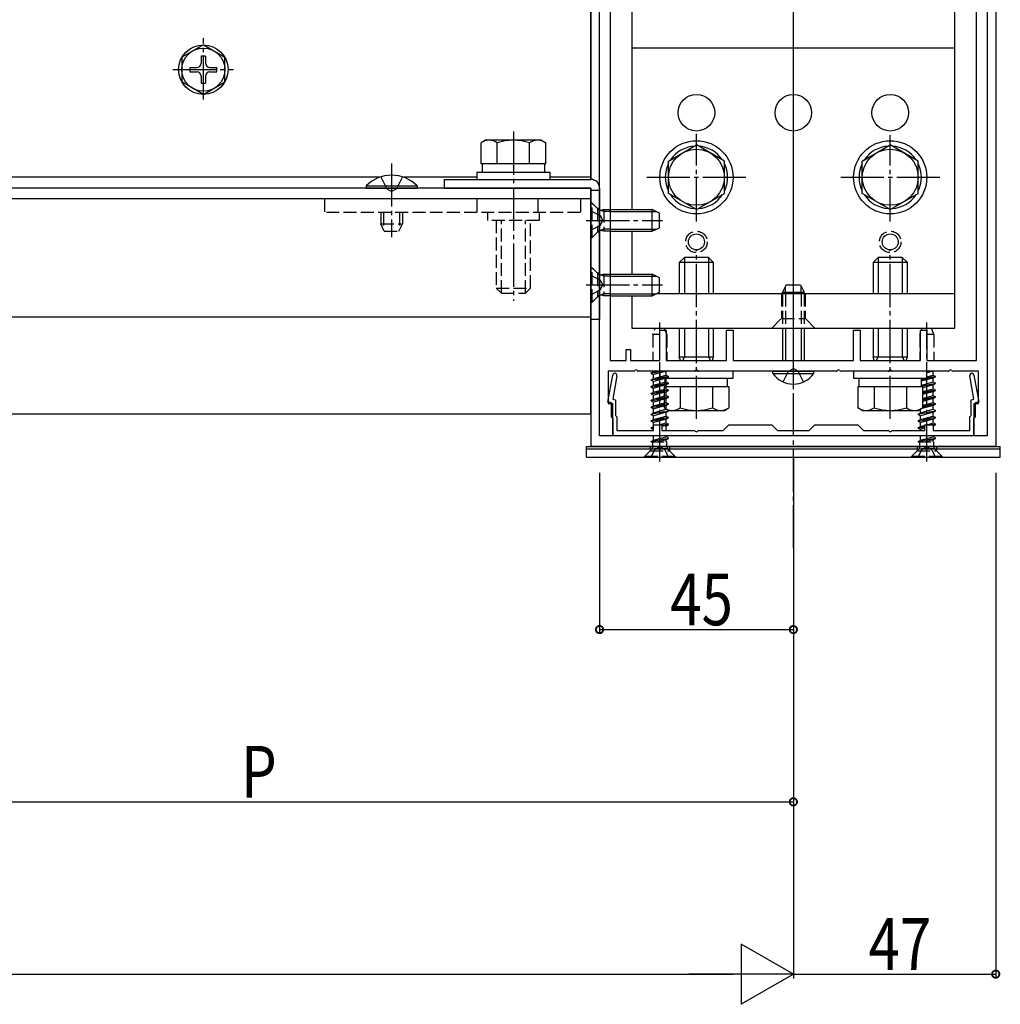
# Model space of a CAD drawing. Extents: x 0 to 1980, y 0 to 3207.
# Drawn here: x 1310 to 1538, y 1070 to 1299 of the extents above; entities that cross this region are included whole.
import ezdxf

# ---------------------------------------------------------------- set-up
doc = ezdxf.new("R2010")
doc.units = 0
doc.linetypes.add('YCENTER_1', pattern=[13, 10, -1, 1, -1])
doc.linetypes.add('YHIDDEN_1', pattern=[4, 3, -1])
for name, color, linetype in [('YKK_11', 7, 'CONTINUOUS'), ('YKK_12', 2, 'CONTINUOUS'), ('YKK_13', 4, 'CONTINUOUS'), ('YKK_D', 6, 'CONTINUOUS')]:
    doc.layers.add(name, color=color, linetype=linetype)
doc.styles.get("Standard").update_dxf_attribs({"font": 'txt', "bigfont": 'BIGFONT'})

msp = doc.modelspace()

# ---------------------------------------------------------------- linework, layer by layer
at = {"layer": 'YKK_11', "color": 0, "linetype": 'ByBlock', "ltscale": 0.5}
for p, q in [((1535, 1422.28), (1535, 1202.28)), ((1532.5, 1219.78), (1532.5, 1404.78)), ((1445, 1202.28), (1445, 1321.82)), ((1447.5, 1304.78), (1447.5, 1219.78)), ((1459, 1219.78), (1459, 1226.78)), ((1459, 1226.78), (1460.5, 1226.78)), ((1460.5, 1226.78), (1460.5, 1219.78)), ((1474.5, 1219.78), (1474.5, 1226.78)), ((1474.5, 1226.78), (1476, 1226.78)), ((1476, 1226.78), (1476, 1219.78)), ((1504, 1219.78), (1504, 1226.78)), ((1504, 1226.78), (1505.5, 1226.78)), ((1505.5, 1226.78), (1505.5, 1219.78)), ((1519.5, 1219.78), (1519.5, 1226.78)), ((1519.5, 1226.78), (1521, 1226.78)), ((1521, 1226.78), (1521, 1219.78)), ((1451.2, 1222.28), (1452.2, 1222.28)), ((1451.2, 1219.78), (1451.2, 1222.28)), ((1452.2, 1222.28), (1452.2, 1219.78)), ((1447.5, 1219.78), (1451.2, 1219.78)), ((1452.2, 1219.78), (1459, 1219.78)), ((1460.5, 1219.78), (1474.5, 1219.78)), ((1476, 1219.78), (1504, 1219.78)), ((1505.5, 1219.78), (1519.5, 1219.78)), ((1521, 1219.78), (1532.5, 1219.78)), ((1446.96, 1210.16), (1448.05, 1216.37)), ((1447, 1217.28), (1447, 1209.78)), ((1453.04, 1217.28), (1447, 1217.28)), ((1449.04, 1216.19), (1448.08, 1210.79)), ((1467.04, 1217.28), (1453.96, 1217.28)), ((1500.04, 1217.28), (1467.96, 1217.28)), ((1512.04, 1217.28), (1500.96, 1217.28)), ((1526.04, 1217.28), (1512.96, 1217.28)), ((1533, 1217.28), (1526.96, 1217.28)), ((1531.92, 1210.79), (1530.96, 1216.19)), ((1531.95, 1216.37), (1533.04, 1210.16)), ((1533, 1209.78), (1533, 1217.28)), ((1447.8, 1209.93), (1446.96, 1210.16)), ((1447, 1209.78), (1448, 1209.78)), ((1447.8, 1206.63), (1447.8, 1209.93)), ((1448, 1209.78), (1448, 1202.28)), ((1448.08, 1210.79), (1448.7, 1210.63)), ((1448.7, 1210.63), (1448.7, 1207)), ((1531.3, 1210.63), (1531.92, 1210.79)), ((1531.3, 1207), (1531.3, 1210.63)), ((1532, 1209.78), (1533, 1209.78)), ((1532, 1202.28), (1532, 1209.78)), ((1533.04, 1210.16), (1532.2, 1209.93)), ((1532.2, 1209.93), (1532.2, 1206.63)), ((1448.7, 1207), (1449.05, 1206.65)), ((1530.95, 1206.65), (1531.3, 1207)), ((1448.15, 1206.28), (1447.8, 1206.63)), ((1448.15, 1202.28), (1448.15, 1206.28)), ((1449.05, 1206.65), (1449.05, 1203.48)), ((1457.5, 1204.78), (1459.5, 1204.78)), ((1457.5, 1203.48), (1457.5, 1204.78)), ((1459.5, 1204.78), (1459.5, 1203.48)), ((1473.7, 1203.48), (1475, 1204.78)), ((1475, 1204.78), (1485, 1204.78)), ((1485, 1204.78), (1486.3, 1203.48)), ((1493.7, 1203.48), (1495, 1204.78)), ((1495, 1204.78), (1505, 1204.78)), ((1505, 1204.78), (1506.3, 1203.48)), ((1520.5, 1204.78), (1522.5, 1204.78)), ((1520.5, 1203.48), (1520.5, 1204.78)), ((1522.5, 1204.78), (1522.5, 1203.48)), ((1530.95, 1203.48), (1530.95, 1206.65)), ((1532.2, 1206.63), (1531.85, 1206.28)), ((1531.85, 1206.28), (1531.85, 1202.28)), ((1449.05, 1203.48), (1457.5, 1203.48)), ((1459.5, 1203.48), (1467.04, 1203.48)), ((1467.96, 1203.48), (1473.7, 1203.48)), ((1486.3, 1203.48), (1493.7, 1203.48)), ((1506.3, 1203.48), (1512.04, 1203.48)), ((1512.96, 1203.48), (1520.5, 1203.48)), ((1522.5, 1203.48), (1530.95, 1203.48)), ((1448, 1202.28), (1445, 1202.28)), ((1531.85, 1202.28), (1448.15, 1202.28)), ((1535, 1202.28), (1532, 1202.28))]:
    msp.add_line(p, q, dxfattribs=at)
for centre, radius, start, end in [((1448.54, 1216.28), 0.5, 350, 170), ((1453.04, 1217.48), 0.2, 270, 336.4218), ((1453.5, 1217.28), 0.3, 23.5782, 156.4218), ((1453.96, 1217.48), 0.2, 203.5782, 270), ((1467.04, 1217.48), 0.2, 270, 336.4218), ((1467.5, 1217.28), 0.3, 23.5782, 156.4218), ((1467.96, 1217.48), 0.2, 203.5782, 270), ((1500.04, 1217.48), 0.2, 270, 336.4218), ((1500.5, 1217.28), 0.3, 23.5782, 156.4218), ((1500.96, 1217.48), 0.2, 203.5782, 270), ((1512.04, 1217.48), 0.2, 270, 336.4218), ((1512.5, 1217.28), 0.3, 23.5782, 156.4218), ((1512.96, 1217.48), 0.2, 203.5782, 270), ((1526.04, 1217.48), 0.2, 270, 336.4218), ((1526.5, 1217.28), 0.3, 23.5782, 156.4218), ((1526.96, 1217.48), 0.2, 203.5782, 270), ((1531.46, 1216.28), 0.5, 10, 190), ((1467.04, 1203.28), 0.2, 23.5782, 90), ((1467.5, 1203.48), 0.3, 203.5782, 336.4218), ((1467.96, 1203.28), 0.2, 90, 156.4218), ((1512.04, 1203.28), 0.2, 23.5782, 90), ((1512.5, 1203.48), 0.3, 203.5782, 336.4218), ((1512.96, 1203.28), 0.2, 90, 156.4218)]:
    msp.add_arc(centre, radius, start, end, dxfattribs=at)
at = {"layer": 'YKK_12', "linetype": 'YCENTER_1'}
msp.add_line((1490, 1176.18), (1490, 1853.36), dxfattribs=at)
at = {"layer": 'YKK_12'}
for p, q in [((1537, 1432.28), (1537, 1199.78)), ((1443, 1315.28), (1443, 1261.78)), ((1443, 1261.78), (1443, 1315.28)), ((1393.89, 1262.28), (1182.39, 1262.28)), ((1416.5, 1262.28), (1399.54, 1262.28)), ((1443, 1262.28), (1433.5, 1262.28)), ((1443, 1259.78), (1115, 1259.78)), ((1443, 1259.78), (1443, 1199.78)), ((1443, 1229.78), (1443, 1259.78)), ((1443, 1229.78), (1143.3, 1229.78)), ((1443, 1207.28), (1443, 1229.78)), ((1443, 1207.28), (537, 1207.28)), ((1537, 1199.78), (1443, 1199.78))]:
    msp.add_line(p, q, dxfattribs=at)
at = {"layer": 'YKK_12', "linetype": 'YHIDDEN_1'}
for p, q in [((1381.27, 1257.28), (1115, 1257.28)), ((1443, 1257.28), (1178.71, 1257.28))]:
    msp.add_line(p, q, dxfattribs=at)
at = {"layer": 'YKK_13'}
for p, q in [((1445, 1202.28), (1445, 1422.28)), ((1535, 1422.28), (1535, 1202.28)), ((1527.5, 1254.78), (1527.5, 1397.28)), ((1452.5, 1365.28), (1452.5, 1254.78)), ((1490, 1223.75), (1490, 1295.47)), ((1353, 1293.03), (1348, 1290.14)), ((1353, 1293.03), (1358, 1290.14)), ((1527.5, 1292.28), (1452.5, 1292.28)), ((1452.5, 1292.28), (1452.5, 1254.78)), ((1527.5, 1227.28), (1527.5, 1292.28)), ((1348, 1290.14), (1348, 1284.42)), ((1352.5, 1290.43), (1352.5, 1288.78)), ((1353.5, 1290.43), (1352.5, 1290.43)), ((1353.5, 1290.43), (1353.5, 1288.78)), ((1358, 1284.42), (1358, 1290.14)), ((1349.85, 1287.78), (1349.85, 1286.78)), ((1349.85, 1287.78), (1351.5, 1287.78)), ((1354.5, 1287.78), (1356.15, 1287.78)), ((1356.15, 1286.78), (1356.15, 1287.78)), ((1349.85, 1286.78), (1351.5, 1286.78)), ((1352.5, 1285.78), (1352.5, 1284.13)), ((1353.5, 1285.78), (1353.5, 1284.13)), ((1354.5, 1286.78), (1356.15, 1286.78)), ((1353, 1281.53), (1348, 1284.42)), ((1352.5, 1284.13), (1353.5, 1284.13)), ((1353, 1281.53), (1358, 1284.42)), ((1394.22, 1262.39), (1395.57, 1259.61)), ((1399.22, 1262.39), (1397.86, 1259.61)), ((1390.82, 1260.29), (1402.62, 1260.29)), ((1390.82, 1260.29), (1390.82, 1259.78)), ((1390.82, 1259.78), (1402.62, 1259.78)), ((1395.57, 1259.61), (1396.72, 1259)), ((1397.86, 1259.61), (1396.72, 1259)), ((1402.62, 1260.29), (1402.62, 1259.78)), ((1409, 1261.78), (1443, 1261.78)), ((1409, 1259.78), (1409, 1261.78)), ((1409, 1259.78), (1443, 1259.78)), ((1443, 1259.78), (1443, 1229.28)), ((1445, 1259.78), (1445, 1229.28)), ((1443, 1259.28), (1445, 1259.28)), ((1447.5, 1254.78), (1457.25, 1254.78)), ((1447.5, 1254.35), (1458.17, 1254.35)), ((1458.95, 1253.98), (1457.25, 1254.78)), ((1457.25, 1249.78), (1457.25, 1254.78)), ((1458.95, 1250.58), (1458.95, 1253.98)), ((1457.25, 1249.78), (1458.95, 1250.58)), ((1447.5, 1250.21), (1458.17, 1250.21)), ((1447.5, 1249.78), (1457.25, 1249.78)), ((1452.5, 1249.78), (1452.5, 1239.78)), ((1452.5, 1249.78), (1452.5, 1239.78)), ((1527.5, 1239.78), (1527.5, 1249.78)), ((1464.7, 1243.68), (1463.5, 1242.48)), ((1470.3, 1243.68), (1464.7, 1243.68)), ((1464.7, 1243.68), (1464.7, 1235.28)), ((1470.3, 1243.68), (1471.5, 1242.48)), ((1470.3, 1243.68), (1470.3, 1235.28)), ((1509.7, 1243.68), (1508.5, 1242.48)), ((1515.3, 1243.68), (1509.7, 1243.68)), ((1509.7, 1243.68), (1509.7, 1235.28)), ((1515.3, 1243.68), (1516.5, 1242.48)), ((1515.3, 1243.68), (1515.3, 1235.28)), ((1463.5, 1242.48), (1463.5, 1235.28)), ((1471.5, 1242.48), (1463.5, 1242.48)), ((1471.5, 1235.28), (1471.5, 1242.48)), ((1516.5, 1242.48), (1508.5, 1242.48)), ((1508.5, 1242.48), (1508.5, 1235.28)), ((1516.5, 1235.28), (1516.5, 1242.48)), ((1447.5, 1239.78), (1457.25, 1239.78)), ((1447.5, 1239.35), (1458.17, 1239.35)), ((1458.95, 1238.98), (1457.25, 1239.78)), ((1457.25, 1234.78), (1457.25, 1239.78)), ((1458.95, 1235.58), (1458.95, 1238.98)), ((1447.5, 1235.21), (1458.17, 1235.21)), ((1447.5, 1234.78), (1457.25, 1234.78)), ((1452.5, 1234.78), (1452.5, 1227.28)), ((1452.5, 1234.78), (1452.5, 1227.28)), ((1457.25, 1234.78), (1458.95, 1235.58)), ((1458.31, 1235.28), (1527.5, 1235.28)), ((1527.5, 1227.28), (1527.5, 1234.78)), ((1445, 1229.28), (1443, 1229.28)), ((1452.5, 1227.28), (1527.5, 1227.28)), ((1452.5, 1227.28), (1527.5, 1227.28)), ((1463.5, 1227.28), (1463.5, 1220.57)), ((1464.7, 1227.28), (1464.7, 1220.57)), ((1470.3, 1227.28), (1470.3, 1220.57)), ((1471.5, 1220.57), (1471.5, 1227.28)), ((1487.5, 1227.28), (1487.5, 1219.78)), ((1488.15, 1227.28), (1488.15, 1219.78)), ((1491.85, 1227.28), (1491.85, 1219.78)), ((1492.5, 1227.28), (1492.5, 1219.78)), ((1508.5, 1227.28), (1508.5, 1220.57)), ((1509.7, 1227.28), (1509.7, 1220.57)), ((1515.3, 1227.28), (1515.3, 1220.57)), ((1516.5, 1220.57), (1516.5, 1227.28)), ((1463.5, 1220.57), (1471.5, 1220.57)), ((1463.78, 1219.78), (1463.5, 1220.57)), ((1464.7, 1220.57), (1464.24, 1219.78)), ((1470.3, 1220.57), (1470.76, 1219.78)), ((1471.22, 1219.78), (1471.5, 1220.57)), ((1508.5, 1220.57), (1516.5, 1220.57)), ((1508.78, 1219.78), (1508.5, 1220.57)), ((1509.7, 1220.57), (1509.24, 1219.78)), ((1515.3, 1220.57), (1515.76, 1219.78)), ((1516.22, 1219.78), (1516.5, 1220.57)), ((1535, 1202.28), (1445, 1202.28)), ((1442, 1199.78), (1538, 1199.78)), ((1442, 1197.28), (1442, 1199.78)), ((1442, 1199.28), (1538, 1199.28)), ((1538, 1197.28), (1538, 1199.78)), ((1442, 1197.28), (1538, 1197.28))]:
    msp.add_line(p, q, dxfattribs=at)
at = {"layer": 'YKK_13', "linetype": 'YCENTER_1'}
for p, q in [((1353, 1280.33), (1353, 1294.61)), ((1345.93, 1287.28), (1359.99, 1287.28)), ((1425, 1272.89), (1425, 1233.59)), ((1467.5, 1252.05), (1467.5, 1272.36)), ((1512.5, 1252), (1512.5, 1272.07)), ((1396.72, 1265.47), (1396.72, 1248.39)), ((1456, 1262.28), (1479, 1262.28)), ((1501, 1262.28), (1524, 1262.28)), ((1441.92, 1252.28), (1459.65, 1252.28)), ((1467.5, 1206.17), (1467.5, 1245.47)), ((1512.5, 1206.17), (1512.5, 1245.47)), ((1490, 1213.11), (1490, 1239.04)), ((1441.92, 1237.28), (1459.65, 1237.28)), ((1459, 1196.33), (1459, 1228.59)), ((1521, 1196.33), (1521, 1228.59))]:
    msp.add_line(p, q, dxfattribs=at)
at = {"layer": 'YKK_13', "linetype": 'Continuous'}
for p, q in [((1418.5, 1270.88), (1417.49, 1270.3)), ((1417.49, 1265.38), (1417.49, 1270.3)), ((1431.5, 1270.88), (1418.5, 1270.88)), ((1421.25, 1265.38), (1421.25, 1270.3)), ((1428.75, 1265.38), (1428.75, 1270.3)), ((1431.5, 1270.88), (1432.51, 1270.3)), ((1432.51, 1265.38), (1432.51, 1270.3)), ((1461, 1266.03), (1467.5, 1269.79)), ((1474, 1266.03), (1467.5, 1269.79)), ((1506, 1266.03), (1512.5, 1269.79)), ((1519, 1266.03), (1512.5, 1269.79)), ((1432.51, 1265.38), (1417.49, 1265.38)), ((1432.51, 1265.38), (1417.49, 1265.38)), ((1417.75, 1265.38), (1417.75, 1263.38)), ((1432.25, 1265.38), (1417.75, 1265.38)), ((1429, 1265.38), (1421, 1265.38)), ((1432.25, 1265.38), (1432.25, 1263.38)), ((1461, 1258.53), (1461, 1266.03)), ((1474, 1258.53), (1474, 1266.03)), ((1506, 1258.53), (1506, 1266.03)), ((1519, 1258.53), (1519, 1266.03)), ((1433.5, 1263.38), (1416.5, 1263.38)), ((1416.5, 1263.38), (1416.5, 1261.78)), ((1432.25, 1263.38), (1417.75, 1263.38)), ((1433.5, 1261.78), (1433.5, 1263.38)), ((1416.5, 1261.78), (1433.5, 1261.78)), ((1467.5, 1254.77), (1461, 1258.53)), ((1467.5, 1254.77), (1474, 1258.53)), ((1512.5, 1254.77), (1506, 1258.53)), ((1512.5, 1254.77), (1519, 1258.53)), ((1488.3, 1237.28), (1487.5, 1235.58)), ((1488.15, 1235.28), (1488.15, 1236.97)), ((1488.3, 1237.28), (1491.7, 1237.28)), ((1491.7, 1237.28), (1492.5, 1235.58)), ((1491.85, 1235.28), (1491.85, 1236.97)), ((1487.5, 1235.28), (1487.5, 1235.58)), ((1487.5, 1235.58), (1492.5, 1235.58)), ((1492.5, 1235.28), (1492.5, 1235.58)), ((1476, 1217.28), (1459, 1217.28)), ((1459, 1217.28), (1459, 1215.68)), ((1476, 1215.68), (1476, 1217.28)), ((1485.25, 1217.28), (1494.75, 1217.28)), ((1485.25, 1216.77), (1485.25, 1217.28)), ((1485.25, 1216.77), (1494.75, 1216.77)), ((1494.75, 1216.77), (1494.75, 1217.28)), ((1521, 1217.28), (1504, 1217.28)), ((1504, 1217.28), (1504, 1215.68)), ((1521, 1215.68), (1521, 1217.28)), ((1459, 1215.68), (1476, 1215.68)), ((1460.25, 1215.68), (1474.75, 1215.68)), ((1460.25, 1213.68), (1460.25, 1215.68)), ((1474.75, 1213.68), (1474.75, 1215.68)), ((1504, 1215.68), (1521, 1215.68)), ((1505.25, 1215.68), (1519.75, 1215.68)), ((1505.25, 1213.68), (1505.25, 1215.68)), ((1519.75, 1213.68), (1519.75, 1215.68)), ((1459.99, 1213.68), (1475.01, 1213.68)), ((1459.99, 1213.68), (1475.01, 1213.68)), ((1459.99, 1213.68), (1459.99, 1208.76)), ((1460.25, 1213.68), (1474.75, 1213.68)), ((1463.5, 1213.68), (1471.5, 1213.68)), ((1463.75, 1213.68), (1463.75, 1208.76)), ((1471.25, 1213.68), (1471.25, 1208.76)), ((1475.01, 1213.68), (1475.01, 1208.76)), ((1504.99, 1213.68), (1520.01, 1213.68)), ((1504.99, 1213.68), (1520.01, 1213.68)), ((1504.99, 1213.68), (1504.99, 1208.76)), ((1505.25, 1213.68), (1519.75, 1213.68)), ((1508.5, 1213.68), (1516.5, 1213.68)), ((1508.75, 1213.68), (1508.75, 1208.76)), ((1516.25, 1213.68), (1516.25, 1208.76)), ((1520.01, 1213.68), (1520.01, 1208.76)), ((1461, 1208.18), (1459.99, 1208.76)), ((1461, 1208.18), (1474, 1208.18)), ((1474, 1208.18), (1475.01, 1208.76)), ((1506, 1208.18), (1504.99, 1208.76)), ((1506, 1208.18), (1519, 1208.18)), ((1519, 1208.18), (1520.01, 1208.76))]:
    msp.add_line(p, q, dxfattribs=at)
at = {"layer": 'YKK_13', "linetype": 'YHIDDEN_1'}
for p, q in [((1440.56, 1257.28), (1381.16, 1257.28)), ((1381.16, 1257.28), (1381.16, 1254.08)), ((1416.51, 1257.28), (1416.51, 1254.08)), ((1430.66, 1257.28), (1430.66, 1254.08)), ((1440.56, 1257.28), (1440.56, 1254.08)), ((1442.95, 1256.28), (1442.95, 1248.28)), ((1442.95, 1256.28), (1443.25, 1256.28)), ((1443, 1256.53), (1444.5, 1255.03)), ((1444.6, 1254.93), (1443.25, 1256.28)), ((1443.25, 1248.28), (1443.25, 1256.28)), ((1445, 1255.03), (1444.5, 1255.03)), ((1444.5, 1255.03), (1444.5, 1249.53)), ((1440.56, 1254.08), (1381.16, 1254.08)), ((1394.22, 1254.08), (1394.22, 1251.48)), ((1394.87, 1254.08), (1394.87, 1250.09)), ((1398.56, 1254.08), (1398.56, 1250.09)), ((1399.22, 1254.08), (1399.22, 1251.48)), ((1419, 1254.08), (1419, 1252.28)), ((1431, 1254.08), (1431, 1252.28)), ((1442.95, 1254.53), (1445.17, 1253.42)), ((1446, 1254.35), (1444.99, 1254.69)), ((1445, 1249.87), (1445, 1254.69)), ((1445.17, 1253.42), (1445.78, 1252.28)), ((1446, 1254.78), (1445.55, 1254.67)), ((1446, 1254.78), (1446, 1249.78)), ((1446, 1254.78), (1447.5, 1254.78)), ((1447.5, 1254.35), (1446, 1254.35)), ((1394.22, 1251.48), (1399.22, 1251.48)), ((1395.02, 1249.78), (1394.22, 1251.48)), ((1398.42, 1249.78), (1399.22, 1251.48)), ((1431, 1252.28), (1419, 1252.28)), ((1421, 1252.28), (1421, 1236.58)), ((1422.2, 1235.38), (1422.2, 1252.28)), ((1427.8, 1235.38), (1427.8, 1252.28)), ((1429, 1236.58), (1429, 1252.28)), ((1442.95, 1250.03), (1445.17, 1251.13)), ((1445.17, 1251.13), (1445.78, 1252.28)), ((1395.02, 1249.78), (1398.42, 1249.78)), ((1442.95, 1248.28), (1443.25, 1248.28)), ((1443, 1248.03), (1444.5, 1249.53)), ((1444.6, 1249.63), (1443.25, 1248.28)), ((1445, 1249.53), (1444.5, 1249.53)), ((1446, 1250.21), (1444.99, 1249.87)), ((1446, 1249.78), (1445.55, 1249.89)), ((1447.5, 1250.21), (1446, 1250.21)), ((1447.5, 1249.78), (1446, 1249.78)), ((1442.95, 1241.28), (1442.95, 1233.28)), ((1442.95, 1241.28), (1443.25, 1241.28)), ((1443, 1241.53), (1444.5, 1240.03)), ((1444.6, 1239.93), (1443.25, 1241.28)), ((1443.25, 1233.28), (1443.25, 1241.28)), ((1442.95, 1239.53), (1445.17, 1238.42)), ((1445, 1240.03), (1444.5, 1240.03)), ((1444.5, 1240.03), (1444.5, 1234.53)), ((1446, 1239.35), (1444.99, 1239.69)), ((1445, 1234.87), (1445, 1239.69)), ((1446, 1239.78), (1445.55, 1239.67)), ((1446, 1239.78), (1446, 1234.78)), ((1446, 1239.78), (1447.5, 1239.78)), ((1447.5, 1239.35), (1446, 1239.35)), ((1445.17, 1238.42), (1445.78, 1237.28)), ((1445.17, 1236.13), (1445.78, 1237.28)), ((1422.2, 1235.38), (1421, 1236.58)), ((1421, 1236.58), (1429, 1236.58)), ((1422.2, 1235.38), (1427.8, 1235.38)), ((1427.8, 1235.38), (1429, 1236.58)), ((1442.95, 1235.03), (1445.17, 1236.13)), ((1443, 1233.03), (1444.5, 1234.53)), ((1444.6, 1234.63), (1443.25, 1233.28)), ((1445, 1234.53), (1444.5, 1234.53)), ((1446, 1235.21), (1444.99, 1234.87)), ((1446, 1234.78), (1445.55, 1234.89)), ((1447.5, 1235.21), (1446, 1235.21)), ((1447.5, 1234.78), (1446, 1234.78)), ((1487.25, 1235.28), (1487.25, 1229.53)), ((1487.5, 1235.28), (1487.5, 1227.28)), ((1488.15, 1235.28), (1488.15, 1227.28)), ((1491.85, 1235.28), (1491.85, 1227.28)), ((1492.5, 1235.28), (1492.5, 1227.28)), ((1492.75, 1235.28), (1492.75, 1229.53)), ((1442.95, 1233.28), (1443.25, 1233.28)), ((1485, 1227.28), (1487.25, 1229.53)), ((1487.25, 1229.53), (1492.75, 1229.53)), ((1495, 1227.28), (1492.75, 1229.53)), ((1457.4, 1225.78), (1457.5, 1226.05)), ((1457.4, 1225.78), (1457.4, 1219.86)), ((1459, 1225.78), (1457.4, 1225.78)), ((1457.76, 1226.78), (1457.95, 1227.28)), ((1457.95, 1227.28), (1460.05, 1227.28)), ((1460.6, 1225.78), (1460.05, 1227.28)), ((1460.6, 1225.78), (1460.6, 1219.78)), ((1519.4, 1225.78), (1519.5, 1226.05)), ((1519.4, 1225.78), (1519.4, 1219.86)), ((1519.5, 1225.78), (1519.4, 1225.78)), ((1519.76, 1226.78), (1519.95, 1227.28)), ((1519.95, 1227.28), (1522.05, 1227.28)), ((1522.6, 1225.78), (1521, 1225.78)), ((1522.6, 1225.78), (1522.05, 1227.28)), ((1522.6, 1225.78), (1522.6, 1219.78)), ((1459.58, 1217.28), (1457, 1216.77)), ((1457, 1216.87), (1459.08, 1217.28)), ((1457, 1216.87), (1457.53, 1217.17)), ((1457, 1216.77), (1457, 1216.87)), ((1457, 1216.77), (1457.53, 1216.46)), ((1460.48, 1217.26), (1457.53, 1216.46)), ((1457.53, 1215.61), (1457.53, 1216.46)), ((1460.6, 1217.28), (1459, 1217.28)), ((1459, 1217.16), (1459.58, 1217.28)), ((1459.08, 1217.28), (1459, 1217.26)), ((1459, 1215.98), (1460.48, 1216.38)), ((1460.48, 1217.26), (1460.51, 1217.28)), ((1460.48, 1216.38), (1460.48, 1217.26)), ((1460.48, 1216.38), (1461, 1216.07)), ((1487.65, 1214.78), (1488.86, 1217.25)), ((1488.86, 1217.25), (1490, 1217.86)), ((1491.14, 1217.25), (1490, 1217.86)), ((1492.35, 1214.78), (1491.14, 1217.25)), ((1522.6, 1217.28), (1521, 1217.28)), ((1521, 1217.16), (1521.58, 1217.28)), ((1521.08, 1217.28), (1521, 1217.26)), ((1522.47, 1217.26), (1521, 1216.86)), ((1521, 1215.98), (1522.47, 1216.38)), ((1522.47, 1217.26), (1522.51, 1217.28)), ((1522.47, 1216.38), (1522.47, 1217.26)), ((1522.47, 1216.38), (1523, 1216.07)), ((1457, 1215.28), (1461, 1216.07)), ((1461, 1215.97), (1457, 1215.18)), ((1457, 1215.28), (1457.53, 1215.58)), ((1457, 1215.18), (1457, 1215.28)), ((1457, 1215.18), (1457.53, 1214.87)), ((1461, 1214.48), (1457, 1213.69)), ((1457, 1213.59), (1461, 1214.38)), ((1457, 1213.69), (1457.53, 1213.99)), ((1460.48, 1215.67), (1457.53, 1214.87)), ((1457.53, 1214.02), (1457.53, 1214.87)), ((1457.53, 1213.99), (1460.48, 1214.79)), ((1460.48, 1214.08), (1457.53, 1213.28)), ((1461, 1216.07), (1457.75, 1215.43)), ((1457.75, 1215.64), (1459, 1215.98)), ((1457.75, 1215.33), (1461, 1215.97)), ((1457.75, 1213.84), (1461, 1214.48)), ((1461, 1214.38), (1457.75, 1213.74)), ((1460.48, 1215.67), (1461, 1215.97)), ((1460.48, 1214.79), (1460.48, 1215.67)), ((1460.48, 1214.79), (1461, 1214.48)), ((1460.48, 1214.08), (1461, 1214.38)), ((1460.48, 1213.2), (1460.48, 1214.08)), ((1461, 1215.97), (1461, 1216.07)), ((1461, 1214.38), (1461, 1214.48)), ((1523, 1216.07), (1519.75, 1215.43)), ((1519.75, 1215.33), (1523, 1215.97)), ((1519.75, 1215.64), (1519.89, 1215.68)), ((1522.47, 1215.67), (1519.75, 1214.93)), ((1519.75, 1214.05), (1522.47, 1214.79)), ((1519.75, 1213.84), (1523, 1214.48)), ((1523, 1214.38), (1519.75, 1213.74)), ((1522.47, 1214.08), (1520.01, 1213.41)), ((1522.47, 1215.67), (1523, 1215.97)), ((1522.47, 1214.79), (1522.47, 1215.67)), ((1522.47, 1214.79), (1523, 1214.48)), ((1522.47, 1214.08), (1523, 1214.38)), ((1522.47, 1213.2), (1522.47, 1214.08)), ((1523, 1215.97), (1523, 1216.07)), ((1523, 1214.38), (1523, 1214.48)), ((1457, 1213.59), (1457, 1213.69)), ((1457, 1213.59), (1457.53, 1213.28)), ((1461, 1212.89), (1457, 1212.1)), ((1457, 1212), (1461, 1212.79)), ((1457, 1212.1), (1457.53, 1212.4)), ((1457, 1212), (1457, 1212.1)), ((1457, 1212), (1457.53, 1211.69)), ((1457.53, 1212.4), (1457.53, 1213.25)), ((1457.53, 1212.4), (1460.48, 1213.2)), ((1460.48, 1212.49), (1457.53, 1211.69)), ((1457.53, 1210.81), (1457.53, 1211.69)), ((1457.53, 1210.81), (1460.48, 1211.61)), ((1460.48, 1213.2), (1461, 1212.89)), ((1460.48, 1212.49), (1461, 1212.79)), ((1460.48, 1211.61), (1460.48, 1212.49)), ((1460.48, 1211.61), (1461, 1211.3)), ((1461, 1212.79), (1461, 1212.89)), ((1520.01, 1212.53), (1522.47, 1213.2)), ((1523, 1212.89), (1520.01, 1212.3)), ((1520.01, 1212.2), (1523, 1212.79)), ((1522.47, 1212.49), (1520.01, 1211.82)), ((1520.01, 1210.94), (1522.47, 1211.61)), ((1522.47, 1213.2), (1523, 1212.89)), ((1522.47, 1212.49), (1523, 1212.79)), ((1522.47, 1211.61), (1522.47, 1212.49)), ((1522.47, 1211.61), (1523, 1211.3)), ((1523, 1212.79), (1523, 1212.89)), ((1461, 1211.3), (1457, 1210.51)), ((1457, 1210.41), (1461, 1211.2)), ((1457, 1210.51), (1457.53, 1210.81)), ((1457, 1210.41), (1457, 1210.51)), ((1457, 1210.41), (1457.53, 1210.1)), ((1461, 1209.71), (1457, 1208.92)), ((1457, 1208.82), (1461, 1209.61)), ((1460.48, 1210.9), (1457.53, 1210.1)), ((1457.53, 1209.25), (1457.53, 1210.1)), ((1457.53, 1209.22), (1460.48, 1210.02)), ((1460.48, 1209.31), (1457.63, 1208.54)), ((1460.48, 1210.9), (1461, 1211.2)), ((1460.48, 1210.02), (1460.48, 1210.9)), ((1460.48, 1210.02), (1461, 1209.71)), ((1460.48, 1209.31), (1461, 1209.61)), ((1460.48, 1208.43), (1460.48, 1209.31)), ((1461, 1211.2), (1461, 1211.3)), ((1461, 1209.61), (1461, 1209.71)), ((1522.47, 1209.31), (1519.63, 1208.54)), ((1523, 1211.3), (1520.01, 1210.71)), ((1520.01, 1210.61), (1523, 1211.2)), ((1522.47, 1210.9), (1520.01, 1210.23)), ((1520.01, 1209.35), (1522.47, 1210.02)), ((1523, 1209.71), (1520.01, 1209.12)), ((1520.01, 1209.02), (1523, 1209.61)), ((1522.47, 1210.9), (1523, 1211.2)), ((1522.47, 1210.02), (1522.47, 1210.9)), ((1522.47, 1210.02), (1523, 1209.71)), ((1522.47, 1209.31), (1523, 1209.61)), ((1522.47, 1208.43), (1522.47, 1209.31)), ((1523, 1211.2), (1523, 1211.3)), ((1523, 1209.61), (1523, 1209.71)), ((1457, 1208.92), (1457.53, 1209.22)), ((1457, 1208.82), (1457, 1208.92)), ((1457, 1208.82), (1457.53, 1208.51)), ((1457, 1207.33), (1461, 1208.12)), ((1461, 1208.02), (1457, 1207.23)), ((1457, 1207.33), (1457.53, 1207.63)), ((1457, 1207.23), (1457, 1207.33)), ((1457, 1207.23), (1457.53, 1206.92)), ((1457.53, 1207.63), (1457.53, 1208.48)), ((1457.53, 1207.63), (1460.48, 1208.43)), ((1460.48, 1207.72), (1457.53, 1206.92)), ((1460.48, 1208.43), (1461, 1208.12)), ((1460.48, 1207.72), (1461, 1208.02)), ((1460.48, 1206.84), (1460.48, 1207.72)), ((1461, 1208.02), (1461, 1208.12)), ((1519, 1207.33), (1523, 1208.12)), ((1523, 1208.02), (1519, 1207.23)), ((1519, 1207.33), (1519.52, 1207.63)), ((1519, 1207.23), (1519, 1207.33)), ((1519, 1207.23), (1519.52, 1206.92)), ((1519.52, 1207.63), (1519.52, 1208.48)), ((1519.52, 1207.63), (1522.47, 1208.43)), ((1522.47, 1207.72), (1519.52, 1206.92)), ((1522.47, 1208.43), (1523, 1208.12)), ((1522.47, 1207.72), (1523, 1208.02)), ((1522.47, 1206.84), (1522.47, 1207.72)), ((1523, 1208.02), (1523, 1208.12)), ((1461, 1206.53), (1457, 1205.74)), ((1457, 1205.64), (1461, 1206.43)), ((1457, 1205.74), (1457.53, 1206.04)), ((1457, 1205.64), (1457, 1205.74)), ((1457, 1205.64), (1457.53, 1205.33)), ((1457.53, 1206.04), (1457.53, 1206.92)), ((1457.53, 1206.04), (1460.48, 1206.84)), ((1460.48, 1206.13), (1457.53, 1205.33)), ((1457.53, 1204.45), (1457.53, 1205.33)), ((1458.75, 1204.78), (1460.48, 1205.25)), ((1461, 1204.94), (1459.46, 1204.64)), ((1459.49, 1204.54), (1461, 1204.84)), ((1460.48, 1206.84), (1461, 1206.53)), ((1460.48, 1206.13), (1461, 1206.43)), ((1460.48, 1205.25), (1460.48, 1206.13)), ((1460.48, 1205.25), (1461, 1204.94)), ((1460.48, 1204.54), (1461, 1204.84)), ((1461, 1206.43), (1461, 1206.53)), ((1461, 1204.84), (1461, 1204.94)), ((1523, 1206.53), (1519, 1205.74)), ((1519, 1205.64), (1523, 1206.43)), ((1519, 1205.74), (1519.52, 1206.04)), ((1519, 1205.64), (1519, 1205.74)), ((1519, 1205.64), (1519.52, 1205.33)), ((1519.52, 1206.04), (1519.52, 1206.92)), ((1519.52, 1206.04), (1522.47, 1206.84)), ((1522.47, 1206.13), (1519.52, 1205.33)), ((1519.52, 1204.45), (1519.52, 1205.33)), ((1519.52, 1204.45), (1522.47, 1205.25)), ((1523, 1204.94), (1522.18, 1204.78)), ((1522.38, 1204.72), (1523, 1204.84)), ((1522.47, 1206.84), (1523, 1206.53)), ((1522.47, 1206.13), (1523, 1206.43)), ((1522.47, 1205.25), (1522.47, 1206.13)), ((1522.47, 1205.25), (1523, 1204.94)), ((1522.47, 1204.54), (1523, 1204.84)), ((1523, 1206.43), (1523, 1206.53)), ((1523, 1204.84), (1523, 1204.94)), ((1457, 1204.15), (1457.53, 1204.45)), ((1457.5, 1204.25), (1457, 1204.15)), ((1457, 1204.05), (1457.5, 1204.15)), ((1457, 1204.05), (1457, 1204.15)), ((1457, 1204.05), (1457.53, 1203.74)), ((1460.48, 1203.66), (1460.48, 1204.54)), ((1460.55, 1203.61), (1460.78, 1203.48)), ((1520.5, 1204.45), (1519, 1204.15)), ((1519, 1204.15), (1519.52, 1204.45)), ((1519, 1204.05), (1520.5, 1204.35)), ((1519, 1204.05), (1519, 1204.15)), ((1519, 1204.05), (1519.52, 1203.74)), ((1520.5, 1204.01), (1519.52, 1203.74)), ((1519.52, 1203.48), (1519.52, 1203.74)), ((1522.55, 1203.61), (1522.78, 1203.48)), ((1457, 1200.97), (1461, 1201.76)), ((1461, 1201.66), (1457, 1200.87)), ((1457, 1200.97), (1457.53, 1201.27)), ((1457, 1200.87), (1457, 1200.97)), ((1457, 1200.87), (1460.64, 1200.87)), ((1457.31, 1202.28), (1457.53, 1202.15)), ((1457.37, 1199.73), (1457.37, 1200.87)), ((1457.99, 1202.28), (1457.53, 1202.15)), ((1457.53, 1201.27), (1457.53, 1202.15)), ((1457.53, 1201.27), (1460.48, 1202.07)), ((1460.48, 1201.36), (1458.65, 1200.87)), ((1460.48, 1202.07), (1460.48, 1202.28)), ((1460.48, 1202.07), (1461, 1201.76)), ((1460.48, 1201.36), (1461, 1201.66)), ((1460.48, 1200.87), (1460.48, 1201.36)), ((1460.64, 1199.73), (1460.64, 1200.87)), ((1461, 1201.66), (1461, 1201.76)), ((1519, 1200.97), (1523, 1201.76)), ((1523, 1201.66), (1519, 1200.87)), ((1519, 1200.97), (1519.52, 1201.27)), ((1519, 1200.87), (1519, 1200.97)), ((1519, 1200.87), (1522.63, 1200.87)), ((1519.31, 1202.28), (1519.52, 1202.15)), ((1519.36, 1199.73), (1519.36, 1200.87)), ((1519.99, 1202.28), (1519.52, 1202.15)), ((1519.52, 1201.27), (1519.52, 1202.15)), ((1519.52, 1201.27), (1522.47, 1202.07)), ((1522.47, 1201.36), (1520.65, 1200.87)), ((1522.47, 1202.07), (1522.47, 1202.28)), ((1522.47, 1202.07), (1523, 1201.76)), ((1522.47, 1201.36), (1523, 1201.66)), ((1522.47, 1200.87), (1522.47, 1201.36)), ((1522.63, 1199.73), (1522.63, 1200.87)), ((1523, 1201.66), (1523, 1201.76)), ((1455.25, 1197.28), (1456.75, 1198.78)), ((1455.5, 1197.53), (1457.13, 1199.16)), ((1456.75, 1199.78), (1456.75, 1199.28)), ((1456.75, 1199.28), (1456.75, 1198.78)), ((1456.75, 1198.78), (1461.25, 1198.78)), ((1456.95, 1197.28), (1457.86, 1199.09)), ((1460.77, 1199.28), (1457.23, 1199.28)), ((1457.86, 1199.09), (1459, 1199.7)), ((1460.15, 1199.09), (1459, 1199.7)), ((1461.05, 1197.28), (1460.15, 1199.09)), ((1462.5, 1197.53), (1460.87, 1199.16)), ((1461.25, 1199.78), (1461.25, 1199.28)), ((1461.25, 1199.28), (1461.25, 1198.78)), ((1462.75, 1197.28), (1461.25, 1198.78)), ((1517.25, 1197.28), (1518.75, 1198.78)), ((1517.5, 1197.53), (1519.13, 1199.16)), ((1518.75, 1199.78), (1518.75, 1199.28)), ((1518.75, 1199.28), (1518.75, 1198.78)), ((1518.75, 1198.78), (1523.25, 1198.78)), ((1518.95, 1197.28), (1519.85, 1199.09)), ((1522.77, 1199.28), (1519.23, 1199.28)), ((1519.85, 1199.09), (1521, 1199.7)), ((1522.14, 1199.09), (1521, 1199.7)), ((1523.05, 1197.28), (1522.14, 1199.09)), ((1524.5, 1197.53), (1522.87, 1199.16)), ((1523.25, 1199.78), (1523.25, 1199.28)), ((1523.25, 1199.28), (1523.25, 1198.78)), ((1524.75, 1197.28), (1523.25, 1198.78)), ((1455.5, 1197.53), (1462.5, 1197.53)), ((1455.5, 1197.28), (1455.5, 1197.53)), ((1455.5, 1197.28), (1462.5, 1197.28)), ((1462.5, 1197.28), (1462.5, 1197.53)), ((1517.5, 1197.53), (1524.5, 1197.53)), ((1517.5, 1197.28), (1517.5, 1197.53)), ((1517.5, 1197.28), (1524.5, 1197.28)), ((1524.5, 1197.28), (1524.5, 1197.53))]:
    msp.add_line(p, q, dxfattribs=at)
at = {"layer": 'YKK_13'}
for centre, radius in [((1353, 1287.28), 5.75), ((1353, 1287.28), 5), ((1467.5, 1277.28), 4.25), ((1490, 1277.28), 4.25), ((1512.5, 1277.28), 4.25), ((1467.5, 1262.28), 8.5), ((1512.5, 1262.28), 8.5), ((1467.5, 1247.28), 1.85), ((1512.5, 1247.28), 1.85)]:
    msp.add_circle(centre, radius, dxfattribs=at)
at = {"layer": 'YKK_13', "linetype": 'Continuous'}
for centre in [(1467.5, 1262.28), (1512.5, 1262.28)]:
    msp.add_circle(centre, 6.5, dxfattribs=at)
at = {"layer": 'YKK_13', "linetype": 'YHIDDEN_1'}
for centre in [(1467.5, 1247.28), (1512.5, 1247.28)]:
    msp.add_circle(centre, 2.5, dxfattribs=at)
at = {"layer": 'YKK_13'}
for centre, radius, start, end in [((1351.5, 1288.78), 1, 270, 0), ((1354.5, 1288.78), 1, 180, 270), ((1351.5, 1285.78), 1, 0, 90), ((1354.5, 1285.78), 1, 90, 180), ((1467.5, 1262.28), 7.25, 93.7084, 146.2916), ((1467.5, 1262.28), 7.25, 33.7084, 86.2916), ((1512.5, 1262.28), 7.25, 93.7084, 146.2916), ((1512.5, 1262.28), 7.25, 33.7084, 86.2916), ((1467.5, 1262.28), 7.25, 153.7084, 206.2916), ((1467.5, 1262.28), 7.25, 333.7084, 26.2916), ((1512.5, 1262.28), 7.25, 153.7084, 206.2916), ((1512.5, 1262.28), 7.25, 333.7084, 26.2916), ((1396.72, 1254.55), 8.23, 44.2189, 135.7811), ((1443, 1259.78), 2, 0, 90), ((1467.5, 1262.28), 7.25, 213.7084, 266.2916), ((1467.5, 1262.28), 7.25, 273.7084, 326.2916), ((1512.5, 1262.28), 7.25, 213.7084, 266.2916), ((1512.5, 1262.28), 7.25, 273.7084, 326.2916)]:
    msp.add_arc(centre, radius, start, end, dxfattribs=at)
at = {"layer": 'YKK_13', "linetype": 'Continuous'}
for centre, radius, start, end in [((1419.37, 1267.56), 3.32, 55.6158, 124.3842), ((1425, 1258.46), 12.42, 72.412, 107.588), ((1430.63, 1267.56), 3.32, 55.6158, 124.3842), ((1490, 1220.05), 5.77, 214.651, 325.349), ((1461.87, 1211.5), 3.32, 235.6158, 304.3842), ((1467.5, 1220.6), 12.42, 252.412, 287.588), ((1473.13, 1211.5), 3.32, 235.6158, 304.3842), ((1506.87, 1211.5), 3.32, 235.6158, 304.3842), ((1512.5, 1220.6), 12.42, 252.412, 287.588), ((1518.13, 1211.5), 3.32, 235.6158, 304.3842)]:
    msp.add_arc(centre, radius, start, end, dxfattribs=at)
at = {"layer": 'YKK_13', "linetype": 'YHIDDEN_1'}
for centre, radius, start, end in [((1445.31, 1255.64), 1, 225, 284.0362), ((1445.31, 1248.92), 1, 75.9638, 135), ((1445.31, 1240.64), 1, 225, 284.0362), ((1445.31, 1233.92), 1, 75.9638, 135), ((1456.57, 1199.73), 0.8, 315, 0), ((1461.44, 1199.73), 0.8, 180, 225), ((1518.56, 1199.73), 0.8, 315, 0), ((1523.43, 1199.73), 0.8, 180, 225)]:
    msp.add_arc(centre, radius, start, end, dxfattribs=at)
at = {"layer": 'YKK_D'}
for p, q in [((1490, 1197.28), (1490, 1076.28)), ((1490, 1197.28), (1490, 1116.28)), ((1445, 1193.68), (1445, 1156.28)), ((1490, 1193.68), (1490, 1076.28)), ((1490, 1193.68), (1490, 1156.28)), ((1537, 1193.68), (1537, 1076.28)), ((1445, 1157.28), (1490, 1157.28)), ((1240, 1117.28), (1490, 1117.28)), ((1477.88, 1084.28), (1477.88, 1070.28)), ((1490, 1077.28), (1477.88, 1084.28)), ((504, 1077.28), (1476, 1077.28)), ((1490, 1077.28), (1465.75, 1077.28)), ((1490, 1077.28), (1477.88, 1070.28)), ((1490, 1077.28), (1537, 1077.28))]:
    msp.add_line(p, q, dxfattribs=at)
at = {"layer": 'YKK_D', "linetype": 'ByBlock', "const_width": 1.7}
for points in [[(1445.21, 1157.28, 1), (1444.79, 1157.28, 1)], [(1489.79, 1157.28, 1), (1490.21, 1157.28, 1)], [(1489.79, 1117.28, 1), (1490.21, 1117.28, 1)], [(1536.79, 1077.28, 1), (1537.21, 1077.28, 1)]]:
    msp.add_lwpolyline(points, format="xyb", close=True, dxfattribs=at)

# ---------------------------------------------------------------- texts
at = {"layer": 'YKK_D', "width": 0.8}
for s, p in [('45', (1461.43, 1158.28)), ('P', (1361.76, 1118.28)), ('47', (1507.48, 1078.28))]:
    msp.add_text(s, height=12, dxfattribs=at).set_placement(p)

doc.saveas('drawing.dxf')
